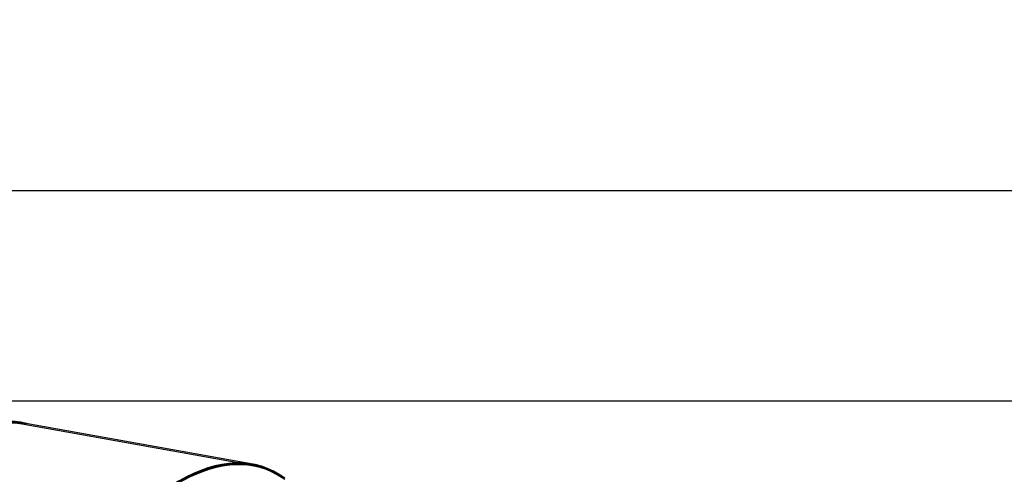
# Model space of a CAD drawing. Units: millimetres. Extents: x 1561 to 2775, y 3202 to 4035.
# Drawn here: x 2307 to 2465, y 3962 to 4035 of the extents above; entities that cross this region are included whole.
import ezdxf

# ---------------------------------------------------------------- set-up
doc = ezdxf.new("R2010")
doc.units = ezdxf.units.MM
doc.header["$LTSCALE"] = 200
doc.header["$PDSIZE"] = -1
doc.layers.add('150', color=7, linetype='Continuous')
doc.layers.add('strefa', color=7, linetype='Continuous')
doc.dimstyles.new('ISO-25', dxfattribs={"dimtxt": 2.5, "dimasz": 2.5, "dimexe": 1.25, "dimexo": 0.625, "dimtad": 1, "dimtxsty": 'Standard', "dimcen": 2.5, "dimadec": 0, "dimazin": 0, "dimtfac": 1, "dimtmove": 0, "dimatfit": 3, "dimfxl": 1, "dimarcsym": 0})

# ---------------------------------------------------------------- blocks, each defined once
blk = doc.blocks.new('1')
at = {"color": 7, "linetype": 'Continuous', "lineweight": 25}
blk.add_line((2344.32, 3963.71), (2307.44, 3970.34), dxfattribs=at)
for centre, major_axis, ratio, start_param, end_param in [((2306.12, 3930.45), (-0.52, 40.09), 0.474106, 6.151661, 7.618067), ((2306.12, 3930.45), (-0.4, 40.04), 0.475319, 6.193004, 8.749554), ((2331.65, 3925.85), (15.04, 37.17), 0.542104, 6.138373, 7.640216), ((2331.65, 3925.85), (15.17, 37.07), 0.543367, 6.174257, 8.77244)]:
    blk.add_ellipse(centre, major_axis=major_axis, ratio=ratio, start_param=start_param, end_param=end_param, dxfattribs=at)
blk = doc.blocks.new('*D4')
at = {"layer": 'Defpoints', "color": 0}
for p in [(2774.5, 4007.78), (2774.5, 3773.14), (1635.11, 3638.81)]:
    blk.add_point(p, dxfattribs=at)
at = {"layer": 'strefa', "color": 0, "lineweight": -2}
for p, q in [((1635.11, 3658.81), (1635.11, 4027.78)), ((2774.5, 3793.14), (2774.5, 4027.78)), ((1655.11, 4007.78), (2754.5, 4007.78))]:
    blk.add_line(p, q, dxfattribs=at)
at = {"layer": 'strefa', "color": 0}
for points in [[(1655.11, 4011.11), (1655.11, 4004.45), (1635.11, 4007.78)], [(2754.5, 4004.45), (2754.5, 4011.11), (2774.5, 4007.78)]]:
    blk.add_solid(points, dxfattribs=at)
at = {"layer": 'strefa', "color": 0, "insert": (2204.8, 4025.28), "char_height": 15, "attachment_point": 5}
blk.add_mtext('1139', dxfattribs=at)
blk = doc.blocks.new('*D6')
at = {"layer": 'Defpoints', "color": 0}
for p in [(2574.5, 3974.06), (2574.5, 3773.02), (1835.11, 3661.34)]:
    blk.add_point(p, dxfattribs=at)
at = {"layer": 'strefa', "color": 0, "lineweight": -2}
for p, q in [((1835.11, 3681.34), (1835.11, 3994.06)), ((2574.5, 3793.02), (2574.5, 3994.06)), ((1855.11, 3974.06), (2554.5, 3974.06))]:
    blk.add_line(p, q, dxfattribs=at)
at = {"layer": 'strefa', "color": 0}
for points in [[(1855.11, 3977.39), (1855.11, 3970.72), (1835.11, 3974.06)], [(2554.5, 3970.72), (2554.5, 3977.39), (2574.5, 3974.06)]]:
    blk.add_solid(points, dxfattribs=at)
at = {"layer": 'strefa', "color": 0, "insert": (2204.8, 3991.56), "char_height": 15, "attachment_point": 5}
blk.add_mtext('739', dxfattribs=at)
blk = doc.blocks.new('12')
at = {"color": 7, "linetype": 'Continuous', "lineweight": 25}
blk.add_line((4793.02, 2589.29), (4756.14, 2595.92), dxfattribs=at)
for centre, major_axis, ratio, start_param, end_param in [((4754.82, 2556.03), (-0.52, 40.09), 0.474106, 6.151661, 7.618067), ((4754.82, 2556.03), (-0.4, 40.04), 0.475319, 6.193004, 8.749554), ((4780.35, 2551.43), (15.04, 37.17), 0.542104, 6.138373, 7.640216), ((4780.35, 2551.43), (15.17, 37.07), 0.543367, 6.174257, 8.77244)]:
    blk.add_ellipse(centre, major_axis=major_axis, ratio=ratio, start_param=start_param, end_param=end_param, dxfattribs=at)
blk = doc.blocks.new('1730-hic')
at = {"layer": '150'}
blk.add_blockref('12', (-1121.26, -320.33), dxfattribs=at)

msp = doc.modelspace()

# ---------------------------------------------------------------- block references
msp.add_blockref('1', (0, 0))
at = {"layer": '150'}
msp.add_blockref('1730-hic', (-1327.44, 1694.97), dxfattribs=at)

# ---------------------------------------------------------------- dimensions: what is measured, and where the dimension line sits
at = {"layer": 'strefa', "color": 0}
for base, p1, p2, picture, middle in [((2774.5, 4007.78), (1635.11, 3638.81), (2774.5, 3773.14), '*D4', (2204.8, 4025.28)), ((2574.5, 3974.06), (1835.11, 3661.34), (2574.5, 3773.02), '*D6', (2204.8, 3991.56))]:
    dim = msp.add_linear_dim(base=base, p1=p1, p2=p2, dimstyle='ISO-25', override={"dimtxt": 15, "dimasz": 20, "dimexe": 20, "dimexo": 20, "dimgap": 10, "dimdec": 0, "dimlfac": 1, "dimzin": 1, "dimadec": 2, "dimtzin": 1}, dxfattribs=at)
    dim.commit()
    dim.dimension.update_dxf_attribs({"geometry": picture, "text_midpoint": middle})

doc.saveas('drawing.dxf')
